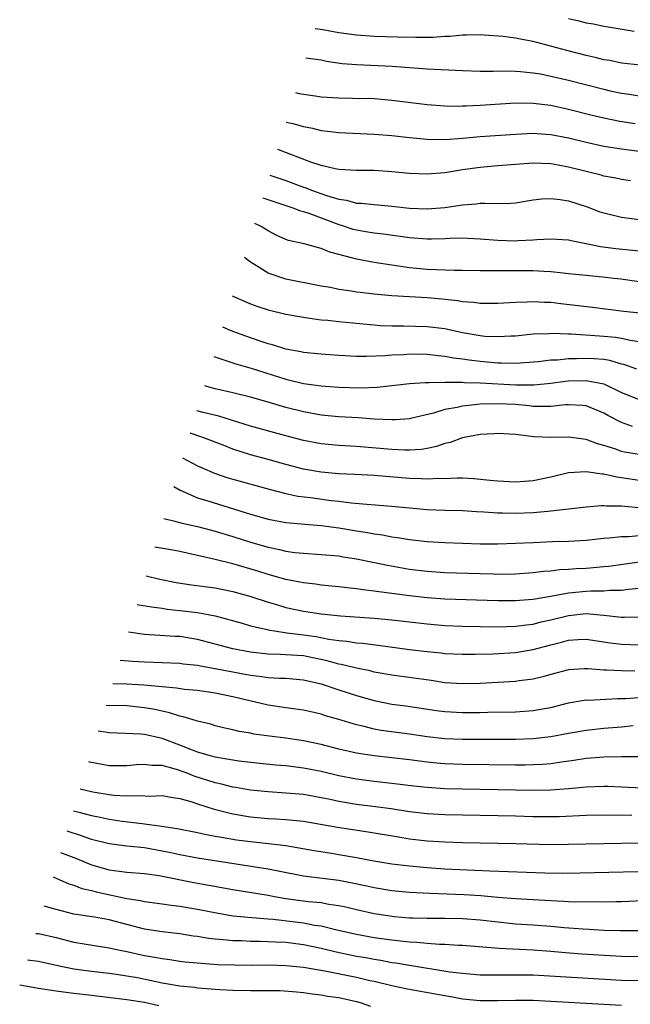
# Model space of a CAD drawing. Units: inches. Extents: x 2507554 to 2508000, y 1527000 to 1528444.
# Drawn here: x 2507615 to 2507684, y 1527197 to 1527308 of the extents above; entities that cross this region are included whole.
import ezdxf

# ---------------------------------------------------------------- set-up
doc = ezdxf.new("R2010")
doc.units = ezdxf.units.IN
doc.header["$MEASUREMENT"] = 0
doc.layers.add('LD25051527_2ft', color=254, linetype='Continuous')

msp = doc.modelspace()

# ---------------------------------------------------------------- linework, layer by layer
at = {"layer": 'LD25051527_2ft'}
for points, elevation in [([(2507677, 1527308.44), (2507678.18, 1527308.18), (2507679, 1527307.94), (2507679.83, 1527307.83), (2507681, 1527307.57), (2507681.5, 1527307.5), (2507684.45, 1527307)], 7368), ([(2507685.16, 1527303.16), (2507683, 1527303.4), (2507681.67, 1527303.67), (2507681, 1527303.78), (2507680.02, 1527304.02), (2507679, 1527304.24), (2507676.81, 1527304.81), (2507674.56, 1527305.44), (2507673, 1527305.83), (2507671.96, 1527306.04), (2507671, 1527306.2), (2507669.61, 1527306.39), (2507667.44, 1527306.56), (2507667, 1527306.58), (2507665.46, 1527306.54), (2507665, 1527306.54), (2507663.59, 1527306.41), (2507663, 1527306.4), (2507661.69, 1527306.31), (2507659.72, 1527306.28), (2507657.68, 1527306.32), (2507655, 1527306.42), (2507653, 1527306.55), (2507651, 1527306.82), (2507649.18, 1527307.18), (2507648.31, 1527307.29)], 7370), ([(2507647.28, 1527303.98), (2507649, 1527303.75), (2507649.61, 1527303.61), (2507651.36, 1527303.36), (2507653, 1527303.22), (2507657.04, 1527303.04), (2507661, 1527302.76), (2507665, 1527302.54), (2507667, 1527302.48), (2507668.47, 1527302.47), (2507669.5, 1527302.5), (2507671, 1527302.47), (2507671.56, 1527302.44), (2507673, 1527302.3), (2507673.84, 1527302.16), (2507675, 1527301.93), (2507677, 1527301.45), (2507681, 1527300.44), (2507681.73, 1527300.27), (2507683, 1527300), (2507683.87, 1527299.87), (2507685, 1527299.67)], 7372), ([(2507646.08, 1527300.07), (2507646.5, 1527299.96), (2507647, 1527299.87), (2507648.33, 1527299.67), (2507649, 1527299.58), (2507651, 1527299.45), (2507652.56, 1527299.44), (2507655, 1527299.37), (2507657, 1527299.2), (2507661, 1527298.72), (2507663, 1527298.57), (2507664.53, 1527298.53), (2507665, 1527298.54), (2507665.43, 1527298.57), (2507667, 1527298.62), (2507671, 1527298.88), (2507673, 1527298.87), (2507674.65, 1527298.65), (2507675, 1527298.62), (2507677, 1527298.18), (2507679.54, 1527297.54), (2507681, 1527297.19), (2507682.82, 1527296.82), (2507684.54, 1527296.54)], 7374), ([(2507645.04, 1527296.72), (2507645.79, 1527296.55), (2507647, 1527296.21), (2507648.02, 1527296.02), (2507649, 1527295.77), (2507649.7, 1527295.7), (2507651, 1527295.52), (2507655, 1527295.33), (2507657, 1527295.18), (2507659, 1527294.96), (2507661, 1527294.77), (2507663, 1527294.75), (2507665, 1527294.9), (2507667, 1527295.07), (2507671, 1527295.36), (2507673, 1527295.46), (2507673.42, 1527295.42), (2507675, 1527295.32), (2507677, 1527294.92), (2507679, 1527294.42), (2507681, 1527294), (2507683, 1527293.69), (2507685, 1527293.42)], 7376), ([(2507684.04, 1527290.04), (2507683, 1527290.2), (2507682.35, 1527290.35), (2507681, 1527290.59), (2507680.69, 1527290.69), (2507679, 1527291.1), (2507677, 1527291.62), (2507675.83, 1527291.83), (2507675, 1527291.99), (2507673.96, 1527292.04), (2507673, 1527292.05), (2507669, 1527291.75), (2507667, 1527291.58), (2507665, 1527291.3), (2507663, 1527290.97), (2507661, 1527290.8), (2507659, 1527290.89), (2507657, 1527291.09), (2507655, 1527291.22), (2507653, 1527291.23), (2507651, 1527291.35), (2507650.58, 1527291.42), (2507649, 1527291.78), (2507647.84, 1527292.16), (2507644.09, 1527293.62)], 7378), ([(2507643.19, 1527290.7), (2507643.52, 1527290.59), (2507645, 1527290.08), (2507647, 1527289.34), (2507647.26, 1527289.26), (2507647.9, 1527289), (2507649.61, 1527288.39), (2507651, 1527287.97), (2507651.86, 1527287.86), (2507653, 1527287.54), (2507653.52, 1527287.52), (2507655, 1527287.36), (2507657, 1527287.19), (2507659, 1527286.96), (2507661, 1527286.87), (2507663, 1527287.04), (2507665, 1527287.35), (2507666.56, 1527287.44), (2507667, 1527287.51), (2507667.54, 1527287.54), (2507669, 1527287.49), (2507670.46, 1527287.54), (2507671, 1527287.58), (2507673, 1527287.89), (2507673.99, 1527288.01), (2507675, 1527288.06), (2507676.06, 1527287.94), (2507677, 1527287.78), (2507679.1, 1527287.1), (2507680.56, 1527286.56), (2507681, 1527286.42), (2507683, 1527285.93), (2507685, 1527285.68)], 7380), ([(2507642.4, 1527288.15), (2507645, 1527287.25), (2507645.78, 1527287), (2507646.66, 1527286.66), (2507647, 1527286.57), (2507647.62, 1527286.38), (2507651, 1527285.11), (2507651.39, 1527285), (2507652.6, 1527284.6), (2507653, 1527284.49), (2507654.29, 1527284.29), (2507655, 1527284.16), (2507656.04, 1527284.04), (2507659, 1527283.63), (2507661, 1527283.48), (2507661.5, 1527283.5), (2507663, 1527283.52), (2507663.56, 1527283.56), (2507665, 1527283.59), (2507665.57, 1527283.57), (2507667, 1527283.49), (2507669, 1527283.32), (2507671, 1527283.27), (2507671.3, 1527283.3), (2507673, 1527283.37), (2507673.41, 1527283.41), (2507675, 1527283.49), (2507677, 1527283.37), (2507677.29, 1527283.29), (2507679, 1527282.97), (2507680.62, 1527282.62), (2507682.38, 1527282.38), (2507685, 1527282.13)], 7382), ([(2507685, 1527278.62), (2507682.91, 1527278.91), (2507682.16, 1527279), (2507680.85, 1527279.15), (2507679, 1527279.32), (2507677, 1527279.54), (2507676.4, 1527279.6), (2507675, 1527279.77), (2507674.2, 1527279.8), (2507673, 1527279.88), (2507670.12, 1527279.88), (2507669, 1527279.85), (2507668.12, 1527279.88), (2507667, 1527279.87), (2507665, 1527279.91), (2507664.09, 1527279.91), (2507662.04, 1527279.96), (2507661, 1527280.02), (2507659, 1527280.22), (2507655, 1527280.8), (2507653, 1527281.17), (2507652.75, 1527281.25), (2507649.99, 1527281.99), (2507649, 1527282.41), (2507647.08, 1527282.92), (2507645.31, 1527283.31), (2507645, 1527283.42), (2507643.92, 1527283.92), (2507643, 1527284.4), (2507642.22, 1527284.88), (2507641.5, 1527285.23)], 7384), ([(2507685.07, 1527275.07), (2507683.25, 1527275.25), (2507679.73, 1527275.73), (2507676.13, 1527276.13), (2507675, 1527276.27), (2507674.29, 1527276.29), (2507673, 1527276.37), (2507672.33, 1527276.33), (2507671, 1527276.29), (2507669, 1527276.16), (2507668.17, 1527276.17), (2507667, 1527276.16), (2507666.27, 1527276.27), (2507665, 1527276.36), (2507664.46, 1527276.46), (2507662.65, 1527276.65), (2507661, 1527276.8), (2507657, 1527277.03), (2507655, 1527277.21), (2507653.4, 1527277.4), (2507653, 1527277.45), (2507652.45, 1527277.55), (2507651, 1527277.75), (2507650.04, 1527277.96), (2507649, 1527278.14), (2507645, 1527278.92), (2507643, 1527279.59), (2507641.38, 1527280.62), (2507641, 1527280.85), (2507640.31, 1527281.39)], 7386), ([(2507638.96, 1527277.03), (2507639, 1527276.99), (2507641, 1527276.11), (2507641.81, 1527275.81), (2507643, 1527275.43), (2507645, 1527274.96), (2507647, 1527274.61), (2507647.45, 1527274.55), (2507649, 1527274.33), (2507649.74, 1527274.26), (2507651, 1527274.12), (2507654.16, 1527273.84), (2507655, 1527273.75), (2507655.69, 1527273.69), (2507657, 1527273.63), (2507658.37, 1527273.63), (2507661, 1527273.57), (2507663, 1527273.32), (2507665, 1527272.88), (2507667, 1527272.53), (2507667.52, 1527272.48), (2507669, 1527272.41), (2507670.51, 1527272.51), (2507671, 1527272.52), (2507673, 1527272.73), (2507674.77, 1527272.77), (2507675.2, 1527272.8), (2507677, 1527272.71), (2507677.29, 1527272.71), (2507680.5, 1527272.5), (2507681, 1527272.48), (2507682.34, 1527272.34), (2507683, 1527272.23), (2507683.99, 1527272.01), (2507685, 1527271.87)], 7388), ([(2507684.73, 1527268.73), (2507683.25, 1527269.25), (2507683, 1527269.31), (2507681.7, 1527269.7), (2507681, 1527269.81), (2507679.91, 1527269.91), (2507679, 1527269.94), (2507677.9, 1527269.9), (2507677, 1527269.89), (2507675.75, 1527269.75), (2507675, 1527269.73), (2507673.55, 1527269.55), (2507671, 1527269.37), (2507669.41, 1527269.42), (2507669, 1527269.41), (2507667, 1527269.59), (2507665.75, 1527269.75), (2507665, 1527269.87), (2507663.99, 1527269.99), (2507663, 1527270.17), (2507662.23, 1527270.23), (2507661, 1527270.38), (2507659, 1527270.41), (2507658.36, 1527270.36), (2507657, 1527270.3), (2507656.23, 1527270.23), (2507654.15, 1527270.15), (2507653, 1527270.16), (2507651, 1527270.27), (2507649, 1527270.42), (2507647, 1527270.63), (2507646.7, 1527270.7), (2507644.99, 1527271), (2507643.49, 1527271.49), (2507643, 1527271.61), (2507642.1, 1527271.9), (2507640.46, 1527272.46), (2507638.99, 1527272.99), (2507637.87, 1527273.49)], 7390), ([(2507636.85, 1527270.18), (2507639.33, 1527269.33), (2507641.2, 1527268.8), (2507645, 1527267.6), (2507647, 1527267.12), (2507649, 1527266.84), (2507651, 1527266.69), (2507653.4, 1527266.6), (2507655.33, 1527266.67), (2507659, 1527267.11), (2507660.77, 1527267.23), (2507661.22, 1527267.22), (2507663, 1527267.27), (2507663.24, 1527267.24), (2507665, 1527267.24), (2507665.21, 1527267.21), (2507667, 1527267.16), (2507671.03, 1527266.97), (2507673.06, 1527266.94), (2507675, 1527267.13), (2507676.63, 1527267.37), (2507677, 1527267.41), (2507679, 1527267.46), (2507681, 1527267.05), (2507683, 1527266.08), (2507685, 1527265.28)], 7392), ([(2507684.25, 1527262.25), (2507683, 1527262.68), (2507681.46, 1527263.46), (2507681, 1527263.74), (2507679, 1527264.57), (2507678.61, 1527264.61), (2507677, 1527264.68), (2507676.67, 1527264.67), (2507675, 1527264.48), (2507674.51, 1527264.51), (2507673, 1527264.5), (2507672.56, 1527264.56), (2507671, 1527264.71), (2507669, 1527264.81), (2507667, 1527264.75), (2507666.71, 1527264.71), (2507665, 1527264.55), (2507664.39, 1527264.39), (2507663, 1527264.14), (2507661.73, 1527263.73), (2507659.13, 1527263.13), (2507659, 1527263.11), (2507657.43, 1527263), (2507657, 1527262.98), (2507655, 1527263.06), (2507653.2, 1527263.2), (2507651, 1527263.34), (2507649, 1527263.53), (2507647, 1527263.88), (2507645, 1527264.4), (2507643, 1527265), (2507641, 1527265.57), (2507639, 1527266.06), (2507637, 1527266.51), (2507636.45, 1527266.65), (2507635.82, 1527266.84)], 7394), ([(2507685, 1527259.08), (2507683.34, 1527259.34), (2507683, 1527259.41), (2507682.35, 1527259.65), (2507681, 1527260.08), (2507680.27, 1527260.27), (2507679, 1527260.75), (2507677, 1527261.03), (2507675, 1527260.99), (2507673.08, 1527261.08), (2507671, 1527261.34), (2507669, 1527261.45), (2507668.59, 1527261.41), (2507667, 1527261.33), (2507665.19, 1527261), (2507665, 1527260.96), (2507663.59, 1527260.41), (2507663, 1527260.29), (2507662.05, 1527259.95), (2507661, 1527259.74), (2507660.36, 1527259.64), (2507659, 1527259.55), (2507658.45, 1527259.55), (2507657, 1527259.63), (2507653, 1527259.96), (2507651, 1527260.08), (2507649, 1527260.26), (2507647, 1527260.63), (2507645, 1527261.16), (2507641, 1527262.27), (2507637.41, 1527263.41), (2507635.63, 1527263.82), (2507634.94, 1527264)], 7396), ([(2507685, 1527256.13), (2507683, 1527256.42), (2507682.48, 1527256.48), (2507681, 1527256.83), (2507680.83, 1527256.83), (2507679, 1527257.1), (2507677, 1527256.97), (2507675, 1527256.5), (2507673, 1527256.09), (2507672.01, 1527256.01), (2507671, 1527255.94), (2507669, 1527256.03), (2507668.13, 1527256.13), (2507666.3, 1527256.3), (2507665, 1527256.38), (2507664.39, 1527256.39), (2507663, 1527256.32), (2507662.34, 1527256.34), (2507661, 1527256.26), (2507660.31, 1527256.31), (2507659, 1527256.35), (2507655, 1527256.67), (2507652.81, 1527256.81), (2507651, 1527256.89), (2507649, 1527257.05), (2507647, 1527257.39), (2507645, 1527257.94), (2507643, 1527258.51), (2507641, 1527259.04), (2507639, 1527259.65), (2507637.89, 1527260.11), (2507635.62, 1527261), (2507634.16, 1527261.46)], 7398), ([(2507633.3, 1527258.67), (2507635, 1527257.79), (2507635.54, 1527257.54), (2507636.93, 1527256.93), (2507638.43, 1527256.43), (2507639, 1527256.26), (2507643.13, 1527255.13), (2507645, 1527254.66), (2507646.36, 1527254.36), (2507647.81, 1527254.19), (2507650.13, 1527253.87), (2507651, 1527253.78), (2507652.41, 1527253.59), (2507654.61, 1527253.39), (2507657, 1527253.21), (2507661, 1527252.82), (2507663, 1527252.74), (2507665, 1527252.7), (2507666.6, 1527252.6), (2507667.42, 1527252.58), (2507669, 1527252.46), (2507669.54, 1527252.46), (2507671, 1527252.42), (2507673, 1527252.5), (2507674.66, 1527252.66), (2507675, 1527252.67), (2507679, 1527253.15), (2507680.71, 1527253.29), (2507681, 1527253.29), (2507681.25, 1527253.25), (2507683, 1527253.23), (2507684.93, 1527253.07)], 7400), ([(2507632.3, 1527255.44), (2507633.03, 1527255.03), (2507635, 1527254.17), (2507636.17, 1527253.83), (2507641, 1527252.29), (2507643, 1527251.73), (2507645, 1527251.36), (2507646.79, 1527251.21), (2507647.16, 1527251.16), (2507649, 1527251.03), (2507651, 1527250.77), (2507653, 1527250.42), (2507654.23, 1527250.23), (2507655, 1527250.07), (2507655.95, 1527249.95), (2507657, 1527249.73), (2507657.65, 1527249.65), (2507659, 1527249.42), (2507661, 1527249.19), (2507663, 1527249.09), (2507667, 1527248.96), (2507669, 1527248.93), (2507671, 1527249), (2507673, 1527249.11), (2507675.19, 1527249.19), (2507677, 1527249.24), (2507679, 1527249.36), (2507681, 1527249.57), (2507681.61, 1527249.61), (2507683, 1527249.78), (2507683.78, 1527249.78), (2507685, 1527249.88)], 7402), ([(2507631.18, 1527251.8), (2507632.27, 1527251.55), (2507633.27, 1527251.27), (2507635, 1527250.89), (2507637, 1527250.36), (2507639, 1527249.76), (2507641, 1527249.13), (2507643, 1527248.56), (2507644.3, 1527248.3), (2507645, 1527248.12), (2507646.03, 1527247.97), (2507647, 1527247.87), (2507649, 1527247.75), (2507651, 1527247.57), (2507651.48, 1527247.48), (2507653, 1527247.24), (2507656.52, 1527246.52), (2507659, 1527246.08), (2507661, 1527245.83), (2507663, 1527245.71), (2507667, 1527245.59), (2507668.47, 1527245.53), (2507669, 1527245.52), (2507671, 1527245.53), (2507673, 1527245.68), (2507674.16, 1527245.84), (2507675, 1527245.9), (2507675.98, 1527246.02), (2507677, 1527246.07), (2507677.86, 1527246.14), (2507679, 1527246.2), (2507681, 1527246.37), (2507681.57, 1527246.43), (2507685, 1527246.91)], 7404), ([(2507687, 1527244.06), (2507683.78, 1527243.78), (2507683, 1527243.67), (2507681.66, 1527243.66), (2507681, 1527243.59), (2507679.57, 1527243.57), (2507679, 1527243.53), (2507677, 1527243.34), (2507674.98, 1527242.98), (2507673, 1527242.65), (2507671.47, 1527242.53), (2507671, 1527242.48), (2507669, 1527242.47), (2507663, 1527242.68), (2507661, 1527242.82), (2507659, 1527243.05), (2507657, 1527243.33), (2507655.51, 1527243.51), (2507655, 1527243.6), (2507653.74, 1527243.74), (2507653, 1527243.85), (2507651.95, 1527243.95), (2507651, 1527244.08), (2507649, 1527244.27), (2507648.36, 1527244.36), (2507647, 1527244.51), (2507646.6, 1527244.6), (2507645, 1527244.91), (2507643, 1527245.47), (2507641.84, 1527245.84), (2507639, 1527246.67), (2507637, 1527247.17), (2507635.49, 1527247.49), (2507635, 1527247.63), (2507633, 1527248.06), (2507632.22, 1527248.21), (2507630.18, 1527248.58)], 7406), ([(2507629.17, 1527245.3), (2507630.74, 1527244.95), (2507632.58, 1527244.58), (2507634.3, 1527244.3), (2507637, 1527243.96), (2507639, 1527243.55), (2507641.04, 1527242.96), (2507643, 1527242.32), (2507643.94, 1527242.06), (2507645, 1527241.75), (2507647, 1527241.31), (2507649, 1527241), (2507651.2, 1527240.8), (2507655, 1527240.53), (2507657, 1527240.32), (2507661, 1527239.87), (2507663, 1527239.71), (2507665, 1527239.62), (2507667, 1527239.57), (2507669, 1527239.54), (2507671, 1527239.6), (2507672.23, 1527239.77), (2507673, 1527239.85), (2507673.91, 1527240.09), (2507675, 1527240.33), (2507677, 1527240.84), (2507679, 1527241.04), (2507681, 1527240.87), (2507683, 1527240.65), (2507683.36, 1527240.64), (2507685, 1527240.67)], 7408), ([(2507628.18, 1527242.07), (2507629.79, 1527241.79), (2507631, 1527241.65), (2507631.56, 1527241.56), (2507633, 1527241.41), (2507635, 1527241.15), (2507637, 1527240.79), (2507640.05, 1527239.95), (2507641, 1527239.67), (2507642.73, 1527239.27), (2507643, 1527239.19), (2507644.89, 1527238.89), (2507645.13, 1527238.87), (2507647, 1527238.64), (2507648.43, 1527238.43), (2507649.86, 1527238.14), (2507651, 1527237.98), (2507651.91, 1527237.91), (2507653, 1527237.74), (2507653.68, 1527237.68), (2507655.47, 1527237.47), (2507659, 1527236.98), (2507661, 1527236.73), (2507662.59, 1527236.59), (2507663, 1527236.54), (2507665, 1527236.45), (2507666.44, 1527236.44), (2507668.49, 1527236.49), (2507671, 1527236.64), (2507673, 1527236.97), (2507675, 1527237.51), (2507676.21, 1527237.79), (2507677, 1527238.03), (2507678.11, 1527238.11), (2507679, 1527238.13), (2507681.72, 1527237.72), (2507683, 1527237.57), (2507685, 1527237.52)], 7410), ([(2507684.51, 1527234.51), (2507683, 1527234.55), (2507681.36, 1527234.64), (2507681, 1527234.64), (2507679.21, 1527234.79), (2507679, 1527234.79), (2507678.77, 1527234.77), (2507677, 1527234.68), (2507675, 1527234.15), (2507674.11, 1527233.89), (2507673, 1527233.62), (2507671.43, 1527233.43), (2507671, 1527233.36), (2507669, 1527233.23), (2507667, 1527233.12), (2507665, 1527233.07), (2507663, 1527233.2), (2507661.46, 1527233.46), (2507657, 1527234.07), (2507655, 1527234.42), (2507654.55, 1527234.55), (2507653, 1527234.85), (2507651.28, 1527235.28), (2507651, 1527235.32), (2507649.69, 1527235.69), (2507648.04, 1527236.04), (2507647, 1527236.24), (2507646.28, 1527236.28), (2507645, 1527236.38), (2507644.39, 1527236.39), (2507643, 1527236.45), (2507641, 1527236.68), (2507639, 1527237.06), (2507635, 1527238.12), (2507633, 1527238.43), (2507632.45, 1527238.45), (2507629, 1527238.66), (2507627.2, 1527238.92)], 7412), ([(2507626.23, 1527235.76), (2507627.65, 1527235.65), (2507629, 1527235.56), (2507633, 1527235.43), (2507633.37, 1527235.37), (2507635, 1527235.19), (2507635.16, 1527235.16), (2507637.2, 1527234.8), (2507641, 1527234.08), (2507641.97, 1527233.97), (2507643, 1527233.8), (2507644.28, 1527233.72), (2507645, 1527233.71), (2507647, 1527233.55), (2507649, 1527233.09), (2507651, 1527232.42), (2507653, 1527231.77), (2507655, 1527231.19), (2507657, 1527230.8), (2507658.6, 1527230.61), (2507662.07, 1527230.07), (2507663, 1527229.95), (2507665, 1527229.83), (2507667, 1527229.84), (2507667.87, 1527229.87), (2507671, 1527229.92), (2507673, 1527230.05), (2507674.3, 1527230.3), (2507675, 1527230.41), (2507677, 1527230.92), (2507678.77, 1527231.23), (2507679, 1527231.26), (2507679.25, 1527231.25), (2507682.56, 1527231.44), (2507683.44, 1527231.44), (2507685, 1527231.55)], 7414), ([(2507684.33, 1527228.33), (2507683, 1527228.18), (2507681, 1527228.02), (2507679, 1527227.8), (2507677, 1527227.46), (2507675, 1527227.07), (2507673, 1527226.84), (2507671, 1527226.77), (2507667.23, 1527226.77), (2507665, 1527226.79), (2507663, 1527226.86), (2507661, 1527227.07), (2507659, 1527227.38), (2507655.81, 1527227.81), (2507655, 1527227.96), (2507653.71, 1527228.29), (2507653, 1527228.44), (2507651, 1527229.05), (2507649.48, 1527229.48), (2507649, 1527229.64), (2507647, 1527230.09), (2507645, 1527230.36), (2507643, 1527230.67), (2507639, 1527231.63), (2507637, 1527232.03), (2507635, 1527232.32), (2507633.54, 1527232.46), (2507632.61, 1527232.61), (2507631, 1527232.73), (2507628.92, 1527232.92), (2507627, 1527233.05), (2507625.41, 1527233.1)], 7416), ([(2507685, 1527224.8), (2507683, 1527224.81), (2507681, 1527224.78), (2507679, 1527224.62), (2507677.6, 1527224.4), (2507676.22, 1527224.22), (2507675, 1527224.03), (2507674.05, 1527223.95), (2507673, 1527223.9), (2507672.11, 1527223.89), (2507671, 1527223.89), (2507665, 1527223.95), (2507663, 1527224.02), (2507662.09, 1527224.09), (2507661, 1527224.2), (2507659, 1527224.47), (2507657, 1527224.72), (2507655, 1527224.92), (2507653, 1527225.22), (2507651, 1527225.69), (2507649, 1527226.22), (2507647, 1527226.64), (2507645, 1527226.92), (2507643.14, 1527227.14), (2507641.39, 1527227.39), (2507641, 1527227.48), (2507639.7, 1527227.7), (2507639, 1527227.88), (2507638.08, 1527228.08), (2507637, 1527228.34), (2507636.5, 1527228.5), (2507635, 1527228.85), (2507634.9, 1527228.9), (2507633.36, 1527229.36), (2507633, 1527229.42), (2507631.82, 1527229.82), (2507631, 1527229.98), (2507630.17, 1527230.17), (2507629, 1527230.37), (2507627, 1527230.58), (2507624.65, 1527230.65)], 7418), ([(2507687, 1527221.19), (2507683, 1527221.39), (2507681.44, 1527221.44), (2507681, 1527221.45), (2507679, 1527221.38), (2507677, 1527221.2), (2507675, 1527221.05), (2507673, 1527221.02), (2507665, 1527221.14), (2507663, 1527221.2), (2507661, 1527221.33), (2507659.49, 1527221.49), (2507657, 1527221.8), (2507655, 1527222.01), (2507653, 1527222.27), (2507651, 1527222.67), (2507649, 1527223.15), (2507647, 1527223.53), (2507645, 1527223.78), (2507643.88, 1527223.88), (2507642.07, 1527224.07), (2507639.66, 1527224.34), (2507639, 1527224.43), (2507638.53, 1527224.53), (2507637, 1527224.78), (2507636.2, 1527225), (2507635, 1527225.36), (2507634.43, 1527225.57), (2507633, 1527226.15), (2507631, 1527226.9), (2507629, 1527227.35), (2507628.6, 1527227.4), (2507625, 1527227.54), (2507624.54, 1527227.6), (2507623.75, 1527227.73)], 7420), ([(2507684.16, 1527218.16), (2507681, 1527218.21), (2507679, 1527218.17), (2507675.96, 1527218.04), (2507675, 1527218.01), (2507673, 1527218.03), (2507671, 1527218.09), (2507665, 1527218.21), (2507663, 1527218.26), (2507661, 1527218.37), (2507659, 1527218.6), (2507656.91, 1527218.91), (2507655.15, 1527219.15), (2507653, 1527219.41), (2507651, 1527219.76), (2507650.02, 1527219.98), (2507649, 1527220.19), (2507647, 1527220.54), (2507645, 1527220.72), (2507643, 1527220.85), (2507641, 1527221.05), (2507639.34, 1527221.34), (2507639, 1527221.38), (2507637.72, 1527221.72), (2507637, 1527221.87), (2507634.63, 1527222.63), (2507633.7, 1527223), (2507632.61, 1527223.39), (2507631, 1527223.82), (2507629.84, 1527223.84), (2507629, 1527223.96), (2507628.09, 1527223.91), (2507627, 1527223.79), (2507625, 1527223.81), (2507622.82, 1527224.23), (2507622.68, 1527224.26)], 7422), ([(2507621.73, 1527221.19), (2507623.13, 1527220.87), (2507625, 1527220.56), (2507625.51, 1527220.49), (2507627, 1527220.39), (2507628.45, 1527220.45), (2507629.62, 1527220.38), (2507631, 1527220.42), (2507632.21, 1527220.21), (2507633, 1527220.11), (2507634.23, 1527219.77), (2507635, 1527219.51), (2507636.9, 1527218.9), (2507639, 1527218.38), (2507641, 1527218.04), (2507643, 1527217.85), (2507643.81, 1527217.81), (2507645, 1527217.72), (2507647, 1527217.52), (2507650.84, 1527216.84), (2507654.32, 1527216.32), (2507657.74, 1527215.74), (2507659, 1527215.54), (2507661, 1527215.32), (2507663, 1527215.2), (2507665, 1527215.13), (2507670.99, 1527214.99), (2507675, 1527214.88), (2507677, 1527214.91), (2507678.98, 1527214.98), (2507681, 1527215.02), (2507685, 1527215.06)], 7424), ([(2507620.97, 1527218.72), (2507621.58, 1527218.56), (2507623, 1527218.17), (2507623.98, 1527217.98), (2507625, 1527217.75), (2507626.48, 1527217.52), (2507628.75, 1527217.25), (2507629, 1527217.23), (2507630.97, 1527216.97), (2507632.71, 1527216.71), (2507635, 1527216.25), (2507636.02, 1527216.02), (2507637, 1527215.85), (2507637.7, 1527215.7), (2507639.43, 1527215.43), (2507641, 1527215.23), (2507643.02, 1527215.02), (2507645, 1527214.78), (2507648.21, 1527214.21), (2507649.93, 1527213.93), (2507651, 1527213.77), (2507653, 1527213.43), (2507654.95, 1527213.05), (2507657, 1527212.71), (2507659, 1527212.46), (2507661, 1527212.27), (2507663, 1527212.14), (2507668.09, 1527211.91), (2507674.32, 1527211.68), (2507676.36, 1527211.64), (2507678.33, 1527211.67), (2507688.11, 1527211.89)], 7426), ([(2507685.51, 1527208.49), (2507683, 1527208.4), (2507682.4, 1527208.4), (2507681, 1527208.37), (2507680.38, 1527208.38), (2507677.63, 1527208.37), (2507677, 1527208.4), (2507676.44, 1527208.44), (2507675, 1527208.49), (2507671, 1527208.74), (2507669, 1527208.89), (2507667.06, 1527209.06), (2507665.19, 1527209.19), (2507661.32, 1527209.32), (2507659, 1527209.45), (2507657, 1527209.64), (2507655, 1527209.97), (2507654.17, 1527210.17), (2507652.52, 1527210.52), (2507651, 1527210.8), (2507647, 1527211.3), (2507644.14, 1527211.86), (2507643, 1527212.1), (2507635, 1527213.34), (2507633, 1527213.72), (2507631.96, 1527213.96), (2507631, 1527214.15), (2507629, 1527214.5), (2507627, 1527214.71), (2507625, 1527214.97), (2507623, 1527215.47), (2507621.88, 1527215.88), (2507620.25, 1527216.4)], 7428), ([(2507619.5, 1527213.97), (2507621.29, 1527213.29), (2507623, 1527212.59), (2507625, 1527212.03), (2507626.14, 1527211.86), (2507627, 1527211.76), (2507629, 1527211.59), (2507630.64, 1527211.36), (2507634.59, 1527210.59), (2507636.29, 1527210.29), (2507639, 1527209.8), (2507643, 1527209.14), (2507643.73, 1527209), (2507645, 1527208.79), (2507647.55, 1527208.45), (2507649, 1527208.3), (2507649.86, 1527208.14), (2507651, 1527207.98), (2507651.81, 1527207.81), (2507653, 1527207.52), (2507655, 1527207.07), (2507656.8, 1527206.8), (2507657.26, 1527206.74), (2507659, 1527206.6), (2507659.42, 1527206.58), (2507661, 1527206.53), (2507663, 1527206.53), (2507665, 1527206.5), (2507667, 1527206.34), (2507669, 1527206.11), (2507671, 1527205.92), (2507673, 1527205.78), (2507675, 1527205.62), (2507676.52, 1527205.48), (2507678.68, 1527205.32), (2507679.3, 1527205.3), (2507681, 1527205.2), (2507682.87, 1527205.13), (2507685, 1527205.15)], 7430), ([(2507618.65, 1527211.21), (2507618.99, 1527211.09), (2507620.44, 1527210.44), (2507621, 1527210.28), (2507621.91, 1527209.91), (2507623, 1527209.67), (2507623.53, 1527209.53), (2507627, 1527208.79), (2507628.55, 1527208.55), (2507629, 1527208.44), (2507631, 1527208.18), (2507632.03, 1527208.03), (2507633, 1527207.92), (2507635, 1527207.56), (2507637.13, 1527207.13), (2507639, 1527206.82), (2507642.49, 1527206.49), (2507643, 1527206.47), (2507643.58, 1527206.42), (2507647, 1527206), (2507648.23, 1527205.77), (2507649, 1527205.66), (2507650.76, 1527205.24), (2507653, 1527204.73), (2507655, 1527204.37), (2507657, 1527204.08), (2507657.99, 1527203.99), (2507659, 1527203.86), (2507659.82, 1527203.82), (2507661, 1527203.7), (2507662.41, 1527203.59), (2507663, 1527203.59), (2507664.51, 1527203.49), (2507665, 1527203.48), (2507669.16, 1527203.16), (2507673, 1527202.97), (2507675, 1527202.82), (2507676.66, 1527202.66), (2507678.52, 1527202.52), (2507683, 1527202.23), (2507685, 1527202.2)], 7432), ([(2507685, 1527199.44), (2507683, 1527199.47), (2507676.09, 1527199.91), (2507673, 1527200.07), (2507671.91, 1527200.09), (2507669.9, 1527200.1), (2507669, 1527200.07), (2507667, 1527200.1), (2507665.81, 1527200.19), (2507665, 1527200.26), (2507663.56, 1527200.44), (2507659, 1527201.17), (2507657.44, 1527201.44), (2507657, 1527201.5), (2507655.74, 1527201.74), (2507655, 1527201.85), (2507654.04, 1527202.04), (2507653, 1527202.21), (2507650.68, 1527202.68), (2507649, 1527203.09), (2507647, 1527203.52), (2507645, 1527203.77), (2507643.82, 1527203.82), (2507643, 1527203.88), (2507642.08, 1527203.91), (2507641, 1527203.92), (2507640.03, 1527203.97), (2507639, 1527203.98), (2507637.9, 1527204.1), (2507637, 1527204.15), (2507636.23, 1527204.23), (2507635, 1527204.45), (2507634.51, 1527204.51), (2507633, 1527204.76), (2507631, 1527204.99), (2507629, 1527205.29), (2507625, 1527206.35), (2507623.35, 1527206.65), (2507621, 1527207.01), (2507619, 1527207.51), (2507617.63, 1527207.89)], 7434), ([(2507616.68, 1527204.82), (2507617, 1527204.79), (2507619, 1527204.35), (2507621, 1527203.84), (2507622.41, 1527203.59), (2507625, 1527203.19), (2507625.85, 1527203), (2507627, 1527202.77), (2507629, 1527202.33), (2507630.14, 1527202.14), (2507631, 1527201.96), (2507631.86, 1527201.86), (2507633, 1527201.68), (2507633.61, 1527201.61), (2507635.43, 1527201.43), (2507637.31, 1527201.31), (2507639.24, 1527201.24), (2507641.22, 1527201.22), (2507643, 1527201.24), (2507645, 1527201.2), (2507647, 1527201.01), (2507649.43, 1527200.57), (2507653, 1527199.85), (2507654.51, 1527199.49), (2507655, 1527199.39), (2507657, 1527198.91), (2507658.57, 1527198.57), (2507659.6, 1527198.4), (2507663, 1527197.77), (2507663.67, 1527197.67), (2507665, 1527197.42), (2507667, 1527197.23), (2507669, 1527197.21), (2507671, 1527197.25), (2507673, 1527197.24), (2507675, 1527197.16), (2507683, 1527196.68)], 7436), ([(2507615.76, 1527201.84), (2507617, 1527201.67), (2507619.19, 1527201.19), (2507621, 1527200.82), (2507623, 1527200.55), (2507625, 1527200.32), (2507625.78, 1527200.22), (2507627, 1527200.03), (2507628.19, 1527199.81), (2507631, 1527199.23), (2507633, 1527198.89), (2507634.71, 1527198.71), (2507635, 1527198.66), (2507636.54, 1527198.54), (2507637, 1527198.49), (2507637.54, 1527198.46), (2507639, 1527198.39), (2507641, 1527198.37), (2507642.37, 1527198.37), (2507644.34, 1527198.34), (2507646.2, 1527198.2), (2507647, 1527198.11), (2507647.97, 1527197.97), (2507649, 1527197.86), (2507649.71, 1527197.71), (2507651, 1527197.55), (2507653, 1527197.11), (2507653.41, 1527197), (2507654.57, 1527196.57)], 7438), ([(2507630.63, 1527196.63), (2507629, 1527196.98), (2507627, 1527197.3), (2507623, 1527197.8), (2507621, 1527198.01), (2507619.83, 1527198.17), (2507619, 1527198.26), (2507617, 1527198.58), (2507616.15, 1527198.74), (2507614.87, 1527198.95)], 7440)]:
    msp.add_lwpolyline(points, dxfattribs=dict(at, elevation=elevation))

doc.saveas('drawing.dxf')
